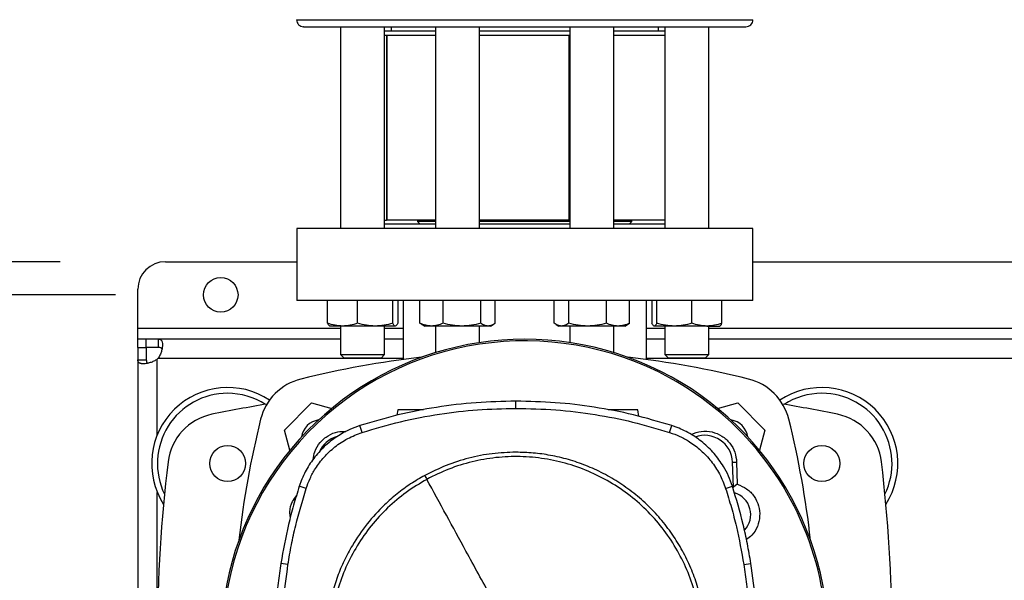
# Model space of a CAD drawing. Extents: x 0.4 to 10.6, y 0.4 to 8.1.
# Drawn here: x 6.4 to 6.8, y 6.2 to 6.5 of the extents above; entities that cross this region are included whole.
import ezdxf

# ---------------------------------------------------------------- set-up
doc = ezdxf.new("R2010")
doc.units = 0
doc.linetypes.add('SLD-SOLID', pattern=[0])
doc.layers.get('0').update_dxf_attribs({"linetype": 'CONTINUOUS'})
doc.styles.add('SLDTEXTSTYLE0', font='TXT', dxfattribs={"width": 0.75})
doc.dimstyles.new('SLDDIMSTYLE0', dxfattribs={"dimtxt": 0.125, "dimasz": 0.13, "dimexe": 0, "dimexo": 0.0625, "dimgap": 0.03125, "dimtad": 0, "dimtih": 1, "dimtoh": 1, "dimdec": 1, "dimlfac": 30, "dimrnd": 1e-09, "dimzin": 12, "dimtxsty": 'SLDTEXTSTYLE0', "dimsah": 1, "dimcen": 0.09, "dimazin": 3, "dimtfac": 1, "dimtmove": 0, "dimatfit": 3, "dimtolj": 1, "dimtzin": 12})

# ---------------------------------------------------------------- blocks, each defined once
blk = doc.blocks.new('_D_9')
at = {"color": 7, "linetype": 'SLD-SOLID'}
for p, q in [((5.771415763854696, 6.376741237247269), (5.771415763854695, 6.626741237247269)), ((6.388417735190227, 6.376741237247272), (5.646415763854696, 6.376741237247269)), ((6.388417735190228, 6.014536512837823), (5.646415763854698, 6.01453651283782)), ((5.771415763854699, 6.01453651283782), (5.7714157638547, 5.76453651283782))]:
    blk.add_line(p, q, dxfattribs=at)
for points in [[(5.771415763854696, 6.376741237247269), (5.791415763854695, 6.506741237247269), (5.751415763854696, 6.506741237247269)], [(5.771415763854699, 6.01453651283782), (5.7514157638547, 5.88453651283782), (5.791415763854699, 5.88453651283782)]]:
    blk.add_solid(points, dxfattribs=at)
at = {"color": 7, "linetype": 'SLD-SOLID', "insert": (5.609783814374103, 6.257553603280717), "char_height": 0.125, "attachment_point": 1, "style": 'SLDTEXTSTYLE0'}
blk.add_mtext('10.9', dxfattribs=at)
blk = doc.blocks.new('_D_13')
at = {"color": 7, "linetype": 'SLD-SOLID'}
for p, q in [((6.232555744705921, 6.360993205751208), (6.232555744705919, 6.610993205751208)), ((6.414664454350332, 6.36099320575121), (6.107555744705921, 6.360993205751208)), ((6.414664454350333, 6.030284544333886), (6.107555744705923, 6.030284544333885)), ((6.232555744705923, 6.030284544333885), (6.232555744705926, 5.780284544333885))]:
    blk.add_line(p, q, dxfattribs=at)
for points in [[(6.232555744705921, 6.360993205751208), (6.25255574470592, 6.490993205751208), (6.212555744705921, 6.490993205751208)], [(6.232555744705923, 6.030284544333885), (6.212555744705925, 5.900284544333886), (6.252555744705924, 5.900284544333886)]]:
    blk.add_solid(points, dxfattribs=at)
at = {"color": 7, "linetype": 'SLD-SOLID', "insert": (6.117104360076834, 6.257553603280719), "char_height": 0.125, "attachment_point": 1, "style": 'SLDTEXTSTYLE0'}
blk.add_mtext('9.9', dxfattribs=at)

msp = doc.modelspace()

# ---------------------------------------------------------------- linework, layer by layer
at = {"color": 8, "linetype": 'SLD-SOLID'}
for p, q in [((6.500688076395772, 6.491573914411219), (6.717354743063226, 6.491573914411219)), ((6.425294375610173, 6.345245174255145), (6.521614782019853, 6.345245174255146)), ((6.542448115353187, 6.345245174255146), (6.551278627577269, 6.345245174255146)), ((6.666764191881731, 6.345245174255146), (6.675594704105816, 6.345245174255146)), ((6.696428037439149, 6.345245174255146), (6.941562288581532, 6.345245174255147)), ((6.551278627577269, 6.330743861919188), (6.434856594523552, 6.330743861919187)), ((6.971226134138949, 6.330743861919188), (6.666764191881732, 6.330743861919188)), ((6.434546344114111, 6.294613432986141), (6.434546344114111, 6.330433580507147)), ((6.434546344114111, 6.20537119789519), (6.434546344114111, 6.267267991636819))]:
    msp.add_line(p, q, dxfattribs=at)
at = {"color": 7, "linetype": 'SLD-SOLID'}
for p, q in [((6.521614782019852, 6.488240581077885), (6.521614782019853, 6.392489268741927)), ((6.542448115353187, 6.392489268741927), (6.542448115353185, 6.488240581077885)), ((6.566714457032253, 6.486157247744551), (6.542448115353182, 6.486157247744551)), ((6.545521409729238, 6.488240581077885), (6.545521409729238, 6.486157247744551)), ((6.566714457032254, 6.488240581077885), (6.566714457032255, 6.392489268741927)), ((6.587547790365589, 6.392489268741927), (6.587547790365589, 6.488240581077885)), ((6.630495029093413, 6.486157247744551), (6.587547790365587, 6.486157247744551)), ((6.630495029093411, 6.488240581077885), (6.630495029093411, 6.392489268741927)), ((6.651328362426746, 6.392489268741927), (6.651328362426745, 6.488240581077885)), ((6.675594704105817, 6.486157247744551), (6.651328362426747, 6.486157247744551)), ((6.672521409729763, 6.486157247744551), (6.672521409729763, 6.488240581077885)), ((6.675594704105815, 6.488240581077885), (6.675594704105815, 6.392489268741927)), ((6.696428037439148, 6.392489268741928), (6.696428037439148, 6.488240581077886)), ((6.543387713717109, 6.484073914411218), (6.542448115353182, 6.484073914411218)), ((6.5433877137171, 6.484073914411218), (6.5433877137171, 6.396409872416467)), ((6.5433877137171, 6.484073914411218), (6.543516645854027, 6.484073914411218)), ((6.543516645854027, 6.484073914411218), (6.543516645854027, 6.396409872416467)), ((6.566714457032254, 6.484073914411218), (6.543516645854027, 6.484073914411218)), ((6.630495029093413, 6.484073914411218), (6.587547790365587, 6.484073914411218)), ((6.630121475765513, 6.396409872416467), (6.630121475765511, 6.484073914411218)), ((6.675594704105817, 6.484073914411219), (6.651328362426747, 6.484073914411218)), ((6.542448115353187, 6.396409872416467), (6.5433877137171, 6.396409872416467)), ((6.543516645854027, 6.396409872416467), (6.5433877137171, 6.396409872416467)), ((6.566714457032255, 6.396409872416467), (6.543516645854027, 6.396409872416467)), ((6.558168391356797, 6.396409872416467), (6.558168391356797, 6.395819321235365)), ((6.630121475765513, 6.396409872416467), (6.587547790365589, 6.396409872416467)), ((6.630495029093414, 6.396409872416467), (6.630121475765513, 6.396409872416467)), ((6.675594704105816, 6.396409872416467), (6.651328362426747, 6.396409872416467)), ((6.659874428102204, 6.395819321235366), (6.659874428102204, 6.396409872416467)), ((6.500753693194067, 6.392489268741927), (6.500753693194067, 6.35836853383379)), ((6.717289126264934, 6.392489268741928), (6.500753693194067, 6.392489268741927)), ((6.566714457032253, 6.39457260207526), (6.542448115353182, 6.39457260207526)), ((6.558168391356797, 6.395819321235365), (6.559415110516902, 6.39457260207526)), ((6.566714457032255, 6.395819321235365), (6.558168391356797, 6.395819321235365)), ((6.630495029093411, 6.395819321235365), (6.587547790365589, 6.395819321235365)), ((6.630495029093414, 6.39457260207526), (6.587547790365587, 6.39457260207526)), ((6.659874428102204, 6.395819321235366), (6.651328362426746, 6.395819321235366)), ((6.675594704105817, 6.39457260207526), (6.651328362426747, 6.39457260207526)), ((6.658627708942098, 6.39457260207526), (6.659874428102204, 6.395819321235366)), ((6.717289126264934, 6.358368533833792), (6.717289126264934, 6.392489268741928)), ((6.438417735190227, 6.376741237247271), (6.500753693194067, 6.376741237247272)), ((6.717289126264934, 6.376741237247272), (6.920701199755748, 6.376741237247272)), ((6.425294375610173, 6.345245174255145), (6.425294375610173, 6.363617877667219)), ((6.717289126264934, 6.358368533833792), (6.500753693194067, 6.35836853383379)), ((6.515362633158873, 6.347569220660943), (6.515362633161719, 6.358368533833787)), ((6.529676469509734, 6.34756922063824), (6.529676469554847, 6.358368533833787)), ((6.54634528502713, 6.347569220638259), (6.546345285079654, 6.358368533833787)), ((6.548700264211369, 6.358368533833787), (6.548700264209068, 6.347569220649619)), ((6.551278627577269, 6.35836853383379), (6.551278627577269, 6.330283107143659)), ((6.559243281265582, 6.347569220660976), (6.559243281273933, 6.358368533833787)), ((6.570226674253206, 6.347569220660943), (6.570226674239896, 6.358368533833787)), ((6.588114516608543, 6.34756922063824), (6.58811451666491, 6.358368533833787)), ((6.595018966102196, 6.347569220638259), (6.595018966123964, 6.358368533833787)), ((6.623023853321749, 6.347569220660964), (6.623023853335063, 6.358368533833787)), ((6.629928302802536, 6.347569220660976), (6.629928302794153, 6.358368533833787)), ((6.647816145240879, 6.347569220660943), (6.647816145219208, 6.358368533833787)), ((6.658799538150527, 6.34756922063824), (6.65879953818513, 6.358368533833787)), ((6.666764191881732, 6.330283107143661), (6.666764191881731, 6.358368533833792)), ((6.669342555247672, 6.358368533833787), (6.669342555261537, 6.34756922064962)), ((6.67169753438221, 6.347569220660964), (6.67169753437936, 6.358368533833787)), ((6.688366349924387, 6.347569220660976), (6.68836634990418, 6.358368533833787)), ((6.702680186314658, 6.347569220660943), (6.702680186297322, 6.358368533833787)), ((6.425294375610175, 6.339995830423046), (6.425294375610173, 6.345245174255145)), ((6.522519551358305, 6.346173651944071), (6.516406448686532, 6.346173651944084)), ((6.521614782019853, 6.346173651944103), (6.521614782019853, 6.332656591576582)), ((6.538010877317233, 6.34617365194408), (6.522519551358305, 6.346173651944071)), ((6.547522774645517, 6.346173651944095), (6.538010877317233, 6.34617365194408)), ((6.542448115353187, 6.332656591576582), (6.542448115353187, 6.346173651944103)), ((6.559243281265582, 6.347569220660976), (6.560241663779665, 6.346971536570784)), ((6.560218745569373, 6.346916920053757), (6.561506123698941, 6.346173651944103)), ((6.564734977756937, 6.34617365194407), (6.561506123698969, 6.346173651944076)), ((6.579170595452427, 6.346173651944072), (6.564734977756937, 6.34617365194407)), ((6.566714457032255, 6.346173651944103), (6.566714457032255, 6.333588590815209)), ((6.591566741394428, 6.34617365194408), (6.579170595452427, 6.346173651944072)), ((6.587547790365589, 6.338323809102737), (6.587547790365589, 6.346173651944103)), ((6.592756123698961, 6.346173651944096), (6.591566741394428, 6.34617365194408)), ((6.59275612369894, 6.346173651944103), (6.594043501828527, 6.346916920053769)), ((6.623999317610023, 6.346916920065595), (6.625286695760094, 6.346173651944103)), ((6.6264760780646, 6.346173651944086), (6.625286695760095, 6.346173651944087)), ((6.638872224006708, 6.34617365194407), (6.6264760780646, 6.346173651944086)), ((6.630495029093413, 6.346173651944103), (6.630495029093413, 6.338323809102737)), ((6.653307841702182, 6.346173651944072), (6.638872224006708, 6.34617365194407)), ((6.651328362426746, 6.333588590815211), (6.651328362426746, 6.346173651944103)), ((6.656536695760096, 6.346173651944082), (6.653307841702182, 6.346173651944072)), ((6.656536695760092, 6.346173651944103), (6.65782407388968, 6.346916920053769)), ((6.657801137303278, 6.34697507185604), (6.658799538150527, 6.34756922063824)), ((6.680031942141761, 6.346173651944086), (6.67052004481351, 6.346173651944095)), ((6.675594704105815, 6.346173651944103), (6.675594704105815, 6.332656591576582)), ((6.695523268100765, 6.34617365194407), (6.680031942141761, 6.346173651944086)), ((6.695523268100765, 6.34617365194407), (6.701636370772489, 6.346173651944072)), ((6.696428037439148, 6.332656591576582), (6.696428037439148, 6.346173651944103)), ((6.425294375610175, 6.335993205751208), (6.425294375610175, 6.339995830423097)), ((6.429135582959256, 6.33999583042311), (6.425294375610175, 6.339995830423097)), ((6.435054264147167, 6.339995830423127), (6.429135582959256, 6.33999583042311)), ((6.429135582959256, 6.33999583042311), (6.429135582959256, 6.335993205751205)), ((6.435054264147163, 6.335993205751208), (6.435054264147167, 6.339995830423127)), ((6.521614782019853, 6.339995830423127), (6.435054264147167, 6.339995830423127)), ((6.551278627577269, 6.339995830423127), (6.542448115353187, 6.339995830423127)), ((6.675594704105816, 6.339995830423127), (6.666764191881732, 6.339995830423127)), ((6.941562288581532, 6.339995830423127), (6.696428037439149, 6.339995830423127)), ((6.425294375610191, 6.335993205751208), (6.425294375610175, 6.330234868739593)), ((6.425294375610191, 6.335993205751208), (6.429297000282081, 6.335993205751208)), ((6.435054264147163, 6.335993205751208), (6.429135582959256, 6.335993205751205)), ((6.429297000282081, 6.335993205751208), (6.429297000282087, 6.330234868739598)), ((6.521614782019853, 6.332656591576582), (6.52328144868652, 6.330989924909915)), ((6.521614782019855, 6.332656591576582), (6.522407703556196, 6.332656591576582)), ((6.522407703556196, 6.332656591576582), (6.542448115353188, 6.332656591576582)), ((6.523947502777046, 6.330989924909915), (6.52328144868652, 6.330989924909915)), ((6.54078144868652, 6.330989924909915), (6.523947502777046, 6.330989924909915)), ((6.54078144868652, 6.330989924909915), (6.542448115353187, 6.332656591576582)), ((6.675594704105815, 6.332656591576582), (6.677261370772482, 6.330989924909915)), ((6.675594704105813, 6.332656591576582), (6.695635115902807, 6.332656591576582)), ((6.694095316681955, 6.330989924909915), (6.677261370772482, 6.330989924909915)), ((6.694761370772482, 6.330989924909915), (6.694095316681955, 6.330989924909915)), ((6.694761370772482, 6.330989924909915), (6.696428037439148, 6.332656591576582)), ((6.695635115902807, 6.332656591576582), (6.696428037439147, 6.332656591576582)), ((6.425294375610175, 6.330234868739593), (6.425294375610175, 6.103331436880457)), ((6.425294375610175, 6.330234868739593), (6.429297000282087, 6.330234868739598)), ((6.494948750801409, 6.296853320096353), (6.507806964674286, 6.309711533969231)), ((6.507806964674286, 6.309711533969231), (6.517432133399433, 6.307132477782314)), ((6.604814963963842, 6.307137679111086), (6.604814963963845, 6.310544296753216)), ((6.700610686059568, 6.307132477782315), (6.710235854784714, 6.309711533969232)), ((6.710235854784714, 6.309711533969232), (6.723094068657592, 6.296853320096354)), ((6.548709003263819, 6.306384752582544), (6.54835339288198, 6.303854453238651)), ((6.663156652526253, 6.303323328392914), (6.662726397415262, 6.306384752582544)), ((6.531825598860254, 6.295703338138138), (6.530782388621946, 6.298946292644485)), ((6.677804329067502, 6.295703338138119), (6.678847539305552, 6.298946292643649)), ((6.497528291115763, 6.287226344583011), (6.494948750801409, 6.296853320096353)), ((6.723094068657592, 6.296853320096354), (6.720514528343238, 6.287226344583013)), ((6.707708425721735, 6.281588118751448), (6.709654975512286, 6.281661035620044)), ((6.708155452249329, 6.269654529934011), (6.707708425721735, 6.281588118751448)), ((6.709654975512286, 6.281661035620044), (6.709948267099695, 6.27109644388115)), ((6.505202348382869, 6.269102752866505), (6.501960283548539, 6.270148724730408)), ((6.704427579544787, 6.269102752866742), (6.707669644378888, 6.270148724730251)), ((6.709948267099695, 6.27109644388115), (6.708155452249329, 6.269654529934011)), ((6.496597603756705, 6.233017796289646), (6.493232401980688, 6.233547379650413)), ((6.713032324170914, 6.233017796289715), (6.716397525947031, 6.233547379650526))]:
    msp.add_line(p, q, dxfattribs=at)
at = {"color": 7, "linetype": 'SLD-SOLID', "flags": 128}
msp.add_lwpolyline([(6.708155452249329, 6.269654529934011), (6.707824574858431, 6.269718399768838), (6.707579981476717, 6.269760036937399)], dxfattribs=at)
at = {"color": 7, "linetype": 'SLD-SOLID'}
for centre, radius in [((6.464664454350331, 6.360993205751208), 0.008202099737533608), ((6.467945294243936, 6.28094071231148), 0.008530183727033958), ((6.750097525215065, 6.280940712311478), 0.008530183727034846)]:
    msp.add_circle(centre, radius, dxfattribs=at)
for centre, radius, start, end in [((6.50402140972911, 6.491573914411211), 0.003333333333346289, 179.9999999998635, 270.000000000123), ((6.714021409729887, 6.491573914411211), 0.003333333333345401, 269.9999999999092, 1.365491802987865e-10), ((6.438417735190227, 6.363617877667219), 0.01312335958005395, 90, 180), ((6.609021409729501, 6.195649899672784), 0.144280839894331, 0, 210.2826081363182), ((6.609021409729501, 6.195649899672784), 0.1435260242564272, 61.35211024345848, 210.4587229749768), ((6.429135582959256, 6.336154051442809), 0.007874015748056018, 313.4062423458158, 316.5994827962357), ((6.609021409729504, 5.894303380213287), 0.4397869383974064, 96.39875385422964, 103.985869763348), ((6.609021409729504, 5.894303380213287), 0.4397869383974064, 76.01413023665292, 83.60124614577117), ((6.609021409729501, 6.195649899672784), 0.143526024256427, 329.5412770250256, 61.35211024345848), ((6.467945294243936, 6.28094071231148), 0.03608923884514387, 56.50704638452556, 212.4702474963577), ((6.509075936517238, 6.295584348253402), 0.02624671916010576, 103.9858697633495, 166.0141302366528), ((6.708966882941763, 6.295584348253403), 0.02624671916010576, 13.98586976334953, 76.01413023665282), ((6.750097525215065, 6.280940712311482), 0.03608923884514423, 327.5297525036458, 123.4929536154756), ((6.467945294243936, 6.28094071231148), 0.03333333333333321, 90, 205.886065169893), ((6.467945294243936, 6.28094071231148), 0.0333333333333335, 57.45155456368344, 90), ((6.750097525215065, 6.280940712311482), 0.0333333333333335, 90, 122.5484454363166), ((6.750097525215065, 6.280940712311482), 0.0333333333333336, 334.1139348301094, 90), ((6.609021409729504, 5.577200554831165), 0.7421259842519696, 99.49384269037809, 101.549587944777), ((6.609021409729504, 5.577200554831165), 0.7421259842519686, 78.4504120552234, 80.50615730962247), ((6.465690956910387, 6.278584546295994), 0.02624671916010551, 101.5495879447733, 173.1509512470438), ((6.752351862548614, 6.278584546295991), 0.02624671916010587, 6.849048752957233, 78.45041205522287), ((6.910356904557353, 6.195638875041142), 0.4397869383974055, 166.0141302366529, 173.6049564024117), ((6.512513397599055, 6.292146887171588), 0.009580052493439042, 98.41975942848137, 171.5867861518323), ((6.705529421859948, 6.292146887171588), 0.009580052493439042, 8.413213848168487, 81.58024057151863), ((6.307685914901649, 6.195638875041138), 0.4397869383974062, 6.39504359758917, 13.98586976334793), ((6.523579340334686, 6.281091969066929), 0.01325423612155875, 106.2211457647722, 156.9702090718915), ((6.694463479124186, 6.281091969066928), 0.01325423612155162, 2.145270828422845, 110.1649561357879), ((7.15626550421769, 6.195638875041141), 0.7217847769028869, 173.1509512470452, 186.2683165311694), ((6.061777315241312, 6.195638875041138), 0.7217847769028882, 353.8525949066433, 6.849048752954875), ((6.705478102642821, 6.256673521720078), 0.01084313122123103, 317.1948803466413, 73.14276456116913)]:
    msp.add_arc(centre, radius, start, end, dxfattribs=at)
for points, knots in [([(6.504091175335872, 6.488240581077885), (6.504068891708615, 6.488240581077885), (6.503907507250942, 6.488240581077885), (6.504584733660155, 6.488240581077885), (6.506136609157213, 6.488240581077885), (6.508574564061097, 6.488240581077886), (6.5108675467113, 6.488240581077881), (6.512014058815446, 6.488240581077878)], [0, 0, 0, 0, 0.04006118506445238, 0.2901346603288463, 0.5340175341682537, 0.7670045443438694, 1, 1, 1, 1]), ([(6.512014058815446, 6.488240581077878), (6.513317245065315, 6.488240581077881), (6.515923664807014, 6.488240581077886), (6.520908418140447, 6.488240581077885), (6.526735977222619, 6.488240581077885), (6.533542357332837, 6.488240581077885), (6.54123339653818, 6.488240581077885), (6.549742407313937, 6.488240581077885), (6.55896406566884, 6.488240581077885), (6.568767903990544, 6.488240581077885), (6.579001451140636, 6.488240581077885), (6.589498751980596, 6.488240581077885), (6.600089009365469, 6.488240581077885), (6.610605551722286, 6.488240581077885), (6.620893995290042, 6.488240581077885), (6.630765956247729, 6.488240581077885), (6.640216048942923, 6.488240581077885), (6.649258728272808, 6.488240581077886), (6.657966984819713, 6.488240581077885), (6.666392818361155, 6.488240581077886), (6.674513626742423, 6.488240581077886), (6.682260928415679, 6.488240581077886), (6.689441553126283, 6.488240581077886), (6.695909583015087, 6.488240581077886), (6.701533731979035, 6.488240581077886), (6.706200616455038, 6.488240581077886), (6.709838194234341, 6.488240581077886), (6.71235857714395, 6.488240581077886), (6.713809977321262, 6.488240581077886), (6.713907440808645, 6.488240581077886), (6.713951644123128, 6.488240581077886)], [0, 0, 0, 0, 0.03328433983789307, 0.06656988627035122, 0.101410805923276, 0.1371361101311949, 0.1736018767632829, 0.2106434249657704, 0.2480790230172245, 0.2857148025103658, 0.3233505820035067, 0.3607861800549602, 0.3978277282574463, 0.4342934948895328, 0.4700187990974498, 0.5048597187503727, 0.5381434561833258, 0.5714296100841187, 0.6047133475313051, 0.6379995014461504, 0.672840421099073, 0.7085657253069904, 0.7450314919390767, 0.7820730401415625, 0.8195086381930156, 0.857144417686157, 0.8947801971792988, 0.9322157952307525, 0.9692573434332395, 0.9999999999999999, 0.9999999999999999, 0.9999999999999999, 0.9999999999999999]), ([(6.522519551358305, 6.346173651944071), (6.521320326171181, 6.346243975287644), (6.518895251987871, 6.346386183212236), (6.516548759799323, 6.347171999137058), (6.515362633158873, 6.347569220660943)], [0, 0, 0, 0, 0.4945107227555511, 0.9999999999999999, 0.9999999999999999, 0.9999999999999999, 0.9999999999999999]), ([(6.515362633158873, 6.347569220660943), (6.515553862640838, 6.347179161975629), (6.51593982774093, 6.346391892994027), (6.516338816251431, 6.346246838190324), (6.516540122727585, 6.34617365194407)], [0, 0, 0, 0, 0.4954579621816652, 0.9999999999999999, 0.9999999999999999, 0.9999999999999999, 0.9999999999999999]), ([(6.529676469509734, 6.34756922063824), (6.528514154530299, 6.347179161955753), (6.526168213890917, 6.346391892987205), (6.523743115454241, 6.346246838187593), (6.522519551358305, 6.346173651944071)], [0, 0, 0, 0, 0.4954579668057265, 1, 1, 1, 1]), ([(6.538010877317233, 6.34617365194408), (6.536614349986194, 6.346243975292595), (6.533790291277927, 6.34638618322534), (6.531057743229996, 6.347171999129724), (6.529676469509734, 6.34756922063824)], [0, 0, 0, 0, 0.4945107291679196, 0.9999999999999999, 0.9999999999999999, 0.9999999999999999, 0.9999999999999999]), ([(6.54634528502713, 6.347569220638259), (6.544991740565536, 6.347179161955768), (6.542259834829285, 6.346391892987211), (6.539435747885675, 6.3462468381876), (6.538010877317233, 6.34617365194408)], [0, 0, 0, 0, 0.495457966807156, 1, 1, 1, 1]), ([(6.547522774645517, 6.346173651944095), (6.547325472524411, 6.346243975292606), (6.54692648801413, 6.346386183225342), (6.546540432132987, 6.347171999129738), (6.54634528502713, 6.347569220638259)], [0, 0, 0, 0, 0.4945107291692113, 1, 1, 1, 1]), ([(6.548700264209068, 6.347569220649619), (6.548509034727009, 6.347179161965721), (6.548123069628526, 6.346391892990648), (6.547724081119836, 6.346246838188986), (6.547522774645517, 6.346173651944095)], [0, 0, 0, 0, 0.4954579644921109, 1, 1, 1, 1]), ([(6.564734977756937, 6.34617365194407), (6.563814779906695, 6.34624397528764), (6.561953955039002, 6.346386183212231), (6.56015342825054, 6.347171999137077), (6.559243281265582, 6.347569220660976)], [0, 0, 0, 0, 0.4945107227554684, 0.9999999999999999, 0.9999999999999999, 0.9999999999999999, 0.9999999999999999]), ([(6.570226674253206, 6.347569220660943), (6.569334798601796, 6.347179161975629), (6.567534695021902, 6.346391892994027), (6.565673851526279, 6.346246838190324), (6.564734977756937, 6.34617365194407)], [0, 0, 0, 0, 0.4954579621816647, 0.9999999999999999, 0.9999999999999999, 0.9999999999999999, 0.9999999999999999]), ([(6.579170595452427, 6.346173651944072), (6.577671937048787, 6.346243975287644), (6.574641348762873, 6.346386183212236), (6.571708963540079, 6.347171999137058), (6.570226674253206, 6.347569220660943)], [0, 0, 0, 0, 0.4945107227555551, 1, 1, 1, 1]), ([(6.588114516608543, 6.34756922063824), (6.586661984483029, 6.347179161955753), (6.583730288511163, 6.346391892987205), (6.580699669918836, 6.346246838187593), (6.579170595452427, 6.346173651944072)], [0, 0, 0, 0, 0.4954579668057271, 1, 1, 1, 1]), ([(6.591566741394428, 6.34617365194408), (6.590988280836737, 6.346243975292595), (6.589818517425004, 6.34638618322534), (6.588686658932569, 6.347171999129724), (6.588114516608543, 6.34756922063824)], [0, 0, 0, 0, 0.4945107291679226, 1, 1, 1, 1]), ([(6.595018966102196, 6.347569220638259), (6.594458309628936, 6.347179161955768), (6.593326717221869, 6.346391892987211), (6.592156942108503, 6.3462468381876), (6.591566741394428, 6.34617365194408)], [0, 0, 0, 0, 0.495457966807157, 1, 1, 1, 1]), ([(6.6264760780646, 6.346173651944086), (6.625897617514035, 6.346243975287658), (6.624727854101541, 6.346386183212252), (6.623595995638284, 6.347171999137077), (6.623023853321749, 6.347569220660964)], [0, 0, 0, 0, 0.4945107227554338, 0.9999999999999999, 0.9999999999999999, 0.9999999999999999, 0.9999999999999999]), ([(6.629928302802536, 6.347569220660976), (6.629367646329808, 6.347179161975672), (6.628236053913247, 6.346391892994086), (6.627066278789385, 6.346246838190356), (6.6264760780646, 6.346173651944086)], [0, 0, 0, 0, 0.4954579621813603, 1, 1, 1, 1]), ([(6.638872224006708, 6.34617365194407), (6.637373565603463, 6.34624397528764), (6.634342977318352, 6.346386183212231), (6.631410592091474, 6.347171999137078), (6.629928302802536, 6.347569220660976)], [0, 0, 0, 0, 0.4945107227554688, 0.9999999999999999, 0.9999999999999999, 0.9999999999999999, 0.9999999999999999]), ([(6.647816145240879, 6.347569220660943), (6.64636361311674, 6.347179161975629), (6.643431917120286, 6.346391892994027), (6.640401298500822, 6.346246838190324), (6.638872224006708, 6.34617365194407)], [0, 0, 0, 0, 0.4954579621816697, 0.9999999999999999, 0.9999999999999999, 0.9999999999999999, 0.9999999999999999]), ([(6.653307841702182, 6.346173651944072), (6.652387643849512, 6.346243975287645), (6.650526818976914, 6.346386183212236), (6.648726292213285, 6.347171999137058), (6.647816145240879, 6.347569220660943)], [0, 0, 0, 0, 0.4945107227555492, 1, 1, 1, 1]), ([(6.658799538150527, 6.34756922063824), (6.657907662498278, 6.347179161955754), (6.656107558933491, 6.346391892987205), (6.654246715454519, 6.346246838187594), (6.653307841702182, 6.346173651944072)], [0, 0, 0, 0, 0.4954579668057262, 1, 1, 1, 1]), ([(6.67052004481351, 6.346173651944095), (6.670322742688854, 6.346243975290139), (6.669923758168806, 6.346386183218807), (6.669537702341447, 6.347171999133415), (6.669342555261537, 6.34756922064962)], [0, 0, 0, 0, 0.4945107259587819, 1, 1, 1, 1]), ([(6.67169753438221, 6.347569220660964), (6.671506304900242, 6.347179161975653), (6.671120339800143, 6.346391892994053), (6.670721351289656, 6.346246838190351), (6.67052004481351, 6.346173651944095)], [0, 0, 0, 0, 0.495457962180981, 1, 1, 1, 1]), ([(6.680031942141761, 6.346173651944086), (6.678635414832454, 6.346243975287658), (6.675811356131512, 6.346386183212252), (6.673078808107768, 6.347171999137077), (6.67169753438221, 6.347569220660964)], [0, 0, 0, 0, 0.4945107227554379, 1, 1, 1, 1]), ([(6.688366349924387, 6.347569220660976), (6.687012805464083, 6.347179161975672), (6.684280899704926, 6.346391892994088), (6.681456812736027, 6.346246838190356), (6.680031942141761, 6.346173651944086)], [0, 0, 0, 0, 0.4954579621813601, 1, 1, 1, 1]), ([(6.695523268100765, 6.34617365194407), (6.694324042911775, 6.34624397528764), (6.691898968724695, 6.346386183212232), (6.689552476555203, 6.347171999137078), (6.688366349924387, 6.347569220660976)], [0, 0, 0, 0, 0.4945107227554681, 1, 1, 1, 1]), ([(6.702680186314658, 6.347569220660943), (6.701517871336328, 6.34717916197563), (6.699171930677283, 6.346391892994028), (6.696746832218878, 6.346246838190326), (6.695523268100765, 6.34617365194407)], [0, 0, 0, 0, 0.4954579621816652, 1, 1, 1, 1]), ([(6.70150269673145, 6.346173651944072), (6.701699998851779, 6.346243975287645), (6.70209898336566, 6.346386183212238), (6.702485039219916, 6.347171999137059), (6.702680186314658, 6.347569220660943)], [0, 0, 0, 0, 0.4945107227555516, 0.9999999999999999, 0.9999999999999999, 0.9999999999999999, 0.9999999999999999]), ([(6.43505426414692, 6.339995830423124), (6.435401349788094, 6.339995830423125), (6.435692824160882, 6.3399482492239), (6.436189965226071, 6.339735593787369), (6.436395763453146, 6.339567533875035), (6.436634719699799, 6.33922675320105), (6.436703501537548, 6.339098222418463), (6.436820637977092, 6.338809916082401), (6.436869209090998, 6.338649034099939), (6.436982691434953, 6.338124131325681), (6.437015765608116, 6.337723296913842), (6.43700482164228, 6.337045527473212), (6.436990679017525, 6.336804982755424), (6.436941748360563, 6.336308893613242), (6.43690710709834, 6.336052951828365), (6.436817158325367, 6.335526076548889), (6.436761853587355, 6.335255139225534), (6.436628912247185, 6.334698706899096), (6.43655096576613, 6.334412692865849), (6.436287073398268, 6.333556845142829), (6.436070194400185, 6.332981646411056), (6.435535026069641, 6.331833648965716), (6.435222214829839, 6.331273769239908), (6.43485659452356, 6.330743861919187)], [0, 0, 0, 0, 0.1249999999999985, 0.1249999999999985, 0.2499999999999969, 0.2499999999999969, 0.3124999999999979, 0.3124999999999979, 0.3749999999999989, 0.3749999999999989, 0.500000000000001, 0.500000000000001, 0.5625000000000009, 0.5625000000000009, 0.6250000000000008, 0.6250000000000008, 0.6875000000000007, 0.6875000000000007, 0.7500000000000006, 0.7500000000000006, 0.8750000000000003, 0.8750000000000003, 1, 1, 1, 1]), ([(6.436736597542611, 6.335365666802159), (6.436656163191435, 6.335481029600852), (6.436441309583831, 6.33578918293485), (6.435843861511371, 6.335961150507473), (6.435293726500749, 6.33598348431031), (6.435054264147163, 6.335993205751208)], [0, 0, 0, 0, 0.2525711226855507, 0.6746597205325044, 1, 1, 1, 1]), ([(6.434546344114111, 6.330433580507114), (6.434016491094036, 6.330067924486347), (6.433463058422442, 6.329758778372307), (6.432326083436462, 6.329227190501791), (6.431737760960957, 6.329004496190423), (6.43088570088914, 6.328741229284897), (6.430604980459806, 6.328664468174926), (6.430051212799915, 6.32853146195629), (6.429776544633773, 6.32847495597104), (6.428977683502354, 6.328337854873953), (6.428484740760709, 6.328289542673538), (6.42780576010054, 6.328277331378785), (6.427588238271736, 6.328283650062932), (6.427183688377399, 6.328317049465422), (6.426996031635832, 6.328343957472529), (6.426648900772024, 6.328418321940268), (6.426489431041169, 6.328465776243797), (6.426198542865787, 6.328582718997728), (6.426067095518308, 6.328652546995674), (6.425723895753576, 6.328892072553377), (6.425558723560985, 6.329092435303981), (6.425342426685925, 6.329592739995055), (6.425294375610173, 6.329887799048189), (6.425294375610175, 6.330234868739389)], [0, 0, 0, 0, 0.12499999999999, 0.12499999999999, 0.24999999999998, 0.24999999999998, 0.3124999999999815, 0.3124999999999815, 0.3749999999999829, 0.3749999999999829, 0.4999999999999862, 0.4999999999999862, 0.562499999999988, 0.562499999999988, 0.6249999999999898, 0.6249999999999898, 0.6874999999999916, 0.6874999999999916, 0.7499999999999933, 0.7499999999999933, 0.8749999999999967, 0.8749999999999967, 1, 1, 1, 1]), ([(6.429297000282087, 6.330234868739598), (6.429330082622033, 6.329847306053382), (6.429389728490658, 6.329148549160615), (6.429635732766747, 6.328607514164906), (6.429896699678173, 6.328525477581888), (6.429902113109315, 6.328523775835905)], [0, 0, 0, 0, 0.549462326336626, 0.9906541612500719, 1, 1, 1, 1]), ([(6.604814963963845, 6.310544296753216), (6.598506834523594, 6.310405641282117), (6.585890575687623, 6.310128330340897), (6.567182952896879, 6.307821539693214), (6.548727522485958, 6.304282352412658), (6.53677605983626, 6.300728535567426), (6.530782388621946, 6.298946292644485)], [0, 0, 0, 0, 0.2515004290427323, 0.5030008563099712, 0.7507544015000779, 1, 1, 1, 1]), ([(6.678847539305552, 6.298946292643649), (6.672799225513432, 6.300743407733978), (6.660702597971474, 6.304337637902073), (6.642185792479503, 6.307862456765934), (6.62353221023207, 6.310136797891733), (6.611066520570264, 6.310408192212885), (6.604814963963845, 6.310544296753217)], [0, 0, 0, 0, 0.2515004290396962, 0.5030008563213059, 0.7507544015339621, 1, 1, 1, 1]), ([(6.531825598860254, 6.295703338138138), (6.5378747062247, 6.297498573848624), (6.549972920908798, 6.301089045256302), (6.568324253520838, 6.304548794295043), (6.586629483261904, 6.306747745615228), (6.598741365315671, 6.307007448869053), (6.604814963963842, 6.307137679111086)], [0, 0, 0, 0, 0.2551008553209113, 0.5102017087528884, 0.7543867892380929, 0.9999999999999999, 0.9999999999999999, 0.9999999999999999, 0.9999999999999999]), ([(6.560966732167075, 6.306384752582545), (6.560453030085468, 6.306384752582545), (6.559388613675726, 6.306384752582545), (6.557659669512663, 6.306384752582545), (6.555899674395389, 6.306384752582545), (6.554206038306834, 6.306384752582545), (6.552645408791171, 6.306384752582545), (6.550829085771983, 6.306384752582545), (6.549101978334125, 6.306384752582545), (6.548840723650787, 6.306384752582544), (6.548709003263819, 6.306384752582544)], [0, 0, 0, 0, 0.09165237834239462, 0.1899083126048208, 0.2881642468671733, 0.3869237129916382, 0.486606483854501, 0.5874829566172832, 0.792015576943968, 1, 1, 1, 1]), ([(6.604814963963842, 6.307137679111086), (6.61112327508885, 6.306997030917525), (6.623739897291726, 6.306715734531455), (6.642270089951703, 6.304397711242424), (6.660370823633364, 6.300893390623633), (6.671981875606922, 6.297436715235975), (6.677804329067502, 6.295703338138119)], [0, 0, 0, 0, 0.255100855332197, 0.510201708758075, 0.75438678921405, 1, 1, 1, 1]), ([(6.662726397415262, 6.306384752582544), (6.662594678249507, 6.306384752582544), (6.662333425988322, 6.306384752582545), (6.660606303628192, 6.306384752582545), (6.658790011101059, 6.306384752582545), (6.65722929024226, 6.306384752582545), (6.655535992669793, 6.306384752582545), (6.653774742190635, 6.306384752582545), (6.652007845148757, 6.306384752582545), (6.650331627275459, 6.306384752582545), (6.649180291943801, 6.306384752582545), (6.648676379497285, 6.306384752582545), (6.648615378611257, 6.306384752582545)], [0, 0, 0, 0, 0.1856143870788156, 0.3681482345746242, 0.4581748066969747, 0.5471360670846246, 0.6352733299794513, 0.722961219038284, 0.8106491080970546, 0.8987863709915527, 0.9877476313786828, 1, 1, 1, 1]), ([(6.530782388621946, 6.298946292644485), (6.529149317809344, 6.298358775077229), (6.525883176165813, 6.297183739936126), (6.520598384634313, 6.29435482167261), (6.515114936734531, 6.290371532036128), (6.509824679268418, 6.284968688022207), (6.505544629176931, 6.278743078771998), (6.503136263182778, 6.273644966640211), (6.502148529261407, 6.270708387952038), (6.501960283548539, 6.270148724730408)], [0, 0, 0, 0, 0.1230512923048057, 0.2461025859905758, 0.4240992240555716, 0.6020958549090856, 0.780092576466737, 0.9580892902305156, 1, 1, 1, 1]), ([(6.707669644378888, 6.270148724730251), (6.707080736148648, 6.271781294565657), (6.705902919681566, 6.27504643425477), (6.703069501420774, 6.280328814497858), (6.699081543011403, 6.285808867866129), (6.693674195278764, 6.291094521845493), (6.687444942995266, 6.295369268072044), (6.682344781523131, 6.297773291165213), (6.679407362652366, 6.298758523660942), (6.678847539305552, 6.298946292643649)], [0, 0, 0, 0, 0.1230512923114135, 0.2461025860022331, 0.4240992240560236, 0.6020958548984068, 0.7800925764482642, 0.9580892902039112, 1, 1, 1, 1]), ([(6.505202348382869, 6.269102752866505), (6.505791101246211, 6.270723790364534), (6.506978108749602, 6.2739920269936), (6.509788353791114, 6.279040058242131), (6.513644410509533, 6.284162684383551), (6.518815380650558, 6.288991704331893), (6.524890065782632, 6.293064266094376), (6.529489152683801, 6.294814286104643), (6.531825598860254, 6.295703338138138)], [0, 0, 0, 0, 0.1323577969084802, 0.2668516925270853, 0.4423268423727769, 0.6228908050534655, 0.8084195068341584, 1, 1, 1, 1]), ([(6.508621200970318, 6.282844236792512), (6.50879079926531, 6.284109270187161), (6.509183840439004, 6.287040963634988), (6.511707297603869, 6.291091823038612), (6.51554586591505, 6.294364399461091), (6.519924861358342, 6.296211921200212), (6.522865650141218, 6.296149573608646), (6.524144144542102, 6.296122468279902)], [0, 0, 0, 0, 0.1684610724865321, 0.3904056798116727, 0.610854174291179, 0.8308206416613361, 1, 1, 1, 1]), ([(6.677804329067502, 6.295703338138119), (6.679425867414801, 6.295115966115827), (6.682695113825535, 6.293931742579674), (6.68774553671108, 6.291125797933047), (6.692871445173699, 6.287274105521015), (6.697704867452885, 6.282107250100887), (6.701782601508417, 6.276036035747103), (6.70353653789727, 6.271438440995514), (6.704427579544787, 6.269102752866742)], [0, 0, 0, 0, 0.1323577969139631, 0.2668516925390249, 0.4423268423952164, 0.6228908050867403, 0.8084195068508941, 1, 1, 1, 1]), ([(6.687999124257528, 6.294742009307608), (6.689596789052453, 6.295344036256923), (6.692792579769749, 6.296548263916127), (6.698011419034388, 6.296184624562446), (6.70277543430571, 6.294232772769733), (6.706570783008291, 6.290813764091288), (6.709085191371317, 6.286449345853417), (6.709468593793911, 6.283227336654491), (6.709654975512286, 6.281661035620044)], [0, 0, 0, 0, 0.1708474838571862, 0.3417442787241459, 0.5103709995082578, 0.6771377957482299, 0.8430484293239886, 1, 1, 1, 1]), ([(6.604814963963842, 6.286316729697242), (6.601067288950448, 6.286183017334855), (6.593542468377092, 6.285914541137795), (6.582428089638676, 6.283708248115458), (6.5716165514512, 6.280315935384869), (6.564884185789446, 6.276943954257099), (6.561531186428779, 6.275264566782677)], [0, 0, 0, 0, 0.2490208887282164, 0.4999999999999906, 0.7509791112717644, 1, 1, 1, 1]), ([(6.647103433158176, 6.118625619827427), (6.650411205006645, 6.120598597053548), (6.657026748134142, 6.124544551166139), (6.665862743330755, 6.132041706635246), (6.67370611396952, 6.140538687332869), (6.680356930756234, 6.150010571692603), (6.685718949153127, 6.160263107663045), (6.689695492977964, 6.171129588339927), (6.692220200384644, 6.182421645613901), (6.693249099564145, 6.193946807998288), (6.692764898895081, 6.20550763615922), (6.690776018301603, 6.216906398305179), (6.687316331659428, 6.227948044283162), (6.682444832324384, 6.238443533829128), (6.676245264723872, 6.248213496374993), (6.66882331667922, 6.257090549083404), (6.660306185841403, 6.264922911866559), (6.650839699121607, 6.271576694793478), (6.640585692780752, 6.276937977799409), (6.629719648992454, 6.280914634354681), (6.618427284997953, 6.283439672672657), (6.606902962554185, 6.284467158597487), (6.595339195048235, 6.283988370206679), (6.58395144109079, 6.281979339654921), (6.572868693715543, 6.278594836462493), (6.565973894616048, 6.275160056977825), (6.562526494769561, 6.273442667087664)], [0, 0, 0, 0, 0.04166674171784857, 0.08333347626267933, 0.1250002370951161, 0.16666690533098, 0.2083334215881811, 0.2500000169871967, 0.2916666315476076, 0.3333332351116443, 0.3750000084935503, 0.4166667818754499, 0.4583333854394698, 0.499999999999869, 0.5416666145603013, 0.5833332181243673, 0.6249999915062995, 0.666666764888224, 0.7083333684522577, 0.7499999830126217, 0.7916665784115551, 0.8333330946687247, 0.8749997629046362, 0.9166665237371574, 0.9583332582820424, 1, 1, 1, 1]), ([(6.695097550203451, 6.196034143457521), (6.695025206058706, 6.19878749509857), (6.694880514719117, 6.204294314464685), (6.69368126674941, 6.212648675289164), (6.691722833407272, 6.221021274849662), (6.688857630592548, 6.229411210763668), (6.685126555378008, 6.237613397076827), (6.680495252688513, 6.245551271877493), (6.675020219059152, 6.253053015145822), (6.668768378837156, 6.259987558328549), (6.661833835657092, 6.266239398567088), (6.654332092361837, 6.271714432128259), (6.64639421766456, 6.276345735069975), (6.638192240152084, 6.28007671421682), (6.629802318008985, 6.282941951471234), (6.621429833968662, 6.284900373258978), (6.613075256259387, 6.286099734038959), (6.607568433420777, 6.286244396794726), (6.604814963963842, 6.286316729697242)], [0, 0, 0, 0, 0.05824723291993153, 0.1164969216005764, 0.1782400941697868, 0.2399881217718673, 0.3038030063583762, 0.3686255054243368, 0.4341375894889455, 0.4999999899400661, 0.5658623903911864, 0.631374474455795, 0.6961969735217557, 0.7600118581082645, 0.8217550303895921, 0.883503057728631, 0.9417503010771566, 1, 1, 1, 1]), ([(6.561531186428779, 6.275264566782677), (6.559280281223263, 6.273960909779915), (6.554746611298415, 6.271335143696455), (6.548369012898756, 6.266635386811425), (6.541288447422231, 6.260460012174258), (6.533937686471485, 6.252406423553646), (6.52770350249822, 6.243370471903038), (6.523183988085579, 6.234890395529528), (6.519992388015519, 6.227322357814628), (6.517136256200958, 6.218296655556847), (6.514974744282537, 6.207843973041905), (6.514678502646377, 6.199935230455448), (6.514532377724186, 6.196034143457521)], [0, 0, 0, 0, 0.08071352447563432, 0.1625694754033739, 0.24549389707737, 0.372151349103371, 0.4999943223947237, 0.5852421621394195, 0.67014147286449, 0.7546045973233343, 0.8789556235687157, 1, 1, 1, 1]), ([(6.561531186429698, 6.275264566783202), (6.561717203744164, 6.27492406437304), (6.562049530013084, 6.274315745218165), (6.562380696442517, 6.273709549135187), (6.562526494769561, 6.273442667087664)], [0, 0, 0, 0, 0.5597430352695865, 1, 1, 1, 1]), ([(6.501960283548539, 6.270148724730408), (6.501030924874583, 6.267146510036361), (6.499172207526779, 6.261142080648606), (6.496011643684412, 6.248985355728228), (6.494343491392871, 6.239719196856024), (6.493232401980688, 6.233547379650413)], [0, 0, 0, 0, 0.2503411295636281, 0.5006822590991638, 1, 1, 1, 1]), ([(6.562526494769561, 6.273442667087664), (6.559218722921083, 6.271469689861543), (6.552603179793572, 6.267523735748957), (6.543767184596967, 6.260026580279821), (6.535923813958228, 6.251529599582166), (6.529272997171534, 6.242057715222417), (6.523910978774644, 6.231805179251984), (6.519934434949803, 6.220938698575117), (6.517409727543123, 6.209646641301154), (6.516380828363598, 6.198121478916773), (6.516865029032621, 6.18656065075584), (6.518853909626059, 6.175161888609872), (6.52231359626821, 6.164120242631873), (6.527185095603247, 6.153624753085901), (6.533384663203762, 6.143854790540045), (6.540806611248417, 6.134977737831655), (6.549323742086236, 6.127145375048516), (6.558790228806034, 6.120491592121607), (6.569044235146896, 6.115130309115679), (6.579910278935206, 6.111153652560407), (6.591202642929726, 6.108628614242432), (6.602726965373503, 6.107601128317579), (6.614290732879458, 6.108079916708347), (6.625678486836909, 6.110088947260079), (6.636761234212179, 6.113473450452519), (6.643656033311679, 6.116908229937238), (6.647103433158176, 6.118625619827427)], [0, 0, 0, 0, 0.04166674171790721, 0.08333347626274498, 0.1250002370951872, 0.166666905331058, 0.2083334215882177, 0.250000016987144, 0.2916666315475051, 0.3333332351115219, 0.3750000084934113, 0.4166667818753038, 0.4583333854393406, 0.4999999999997555, 0.5416666145601331, 0.5833332181241212, 0.6249999915059952, 0.6666667648878921, 0.7083333684519271, 0.7499999830123244, 0.791666578411324, 0.8333330946685414, 0.874999762904439, 0.9166665237369124, 0.9583332582818347, 1, 1, 1, 1]), ([(6.604814963963845, 6.196034143457521), (6.600863522585654, 6.203267208383402), (6.59295928682393, 6.21773581489483), (6.581954844947761, 6.237879310633518), (6.571806469599611, 6.256455787103498), (6.565620855706638, 6.26777847738581), (6.562526494769561, 6.273442667087664)], [0, 0, 0, 0, 0.2797753095902311, 0.559646416499, 0.7797125797269836, 1, 1, 1, 1]), ([(6.716397525947031, 6.233547379650526), (6.715872111564405, 6.236645918070569), (6.714821282799209, 6.242842994910316), (6.712155951334537, 6.25511781192619), (6.709463186895012, 6.264139643890096), (6.707669644378888, 6.270148724730251)], [0, 0, 0, 0, 0.2503411295644357, 0.500682259101247, 1, 1, 1, 1]), ([(6.709948267099695, 6.27109644388115), (6.711495189407723, 6.270464481996412), (6.714589441884075, 6.26920039160437), (6.718124643660144, 6.265493772681818), (6.720298794443633, 6.260947038172281), (6.720856776581104, 6.255912955635011), (6.719706515827486, 6.251032292342141), (6.717443668967957, 6.247096027247585), (6.715198049081141, 6.245494803239202), (6.71430781767037, 6.24486002977807)], [0, 0, 0, 0, 0.150154395081099, 0.3003483797496852, 0.4496340929363549, 0.5987356636601575, 0.7487173438361782, 0.9003839809167967, 1, 1, 1, 1]), ([(6.496597603756705, 6.233017796289646), (6.497123529644056, 6.236116275281908), (6.498175381418696, 6.242313233266077), (6.500813542389797, 6.254412795752336), (6.50345795260583, 6.263264012399215), (6.505202348382869, 6.269102752866505)], [0, 0, 0, 0, 0.2539239867307558, 0.5078479734324712, 1, 1, 1, 1]), ([(6.497734846905254, 6.255307106429751), (6.497612003035826, 6.256218363287642), (6.497266379568788, 6.258782201076618), (6.498275436054905, 6.26255211860036), (6.499948029115708, 6.264795390153175), (6.500618837393978, 6.265695074100995)], [0, 0, 0, 0, 0.248269935691902, 0.698511991959986, 1, 1, 1, 1]), ([(6.704427579544787, 6.269102752866742), (6.705356454937638, 6.2661003603859), (6.707214205723234, 6.260095575424557), (6.710319931620894, 6.248107507510239), (6.711954243682189, 6.239015424932087), (6.713032324170914, 6.233017796289715)], [0, 0, 0, 0, 0.2539239867295633, 0.507847973430189, 0.9999999999999999, 0.9999999999999999, 0.9999999999999999, 0.9999999999999999]), ([(6.493232401980688, 6.233547379650413), (6.492780748200261, 6.230437199099753), (6.49187744063945, 6.224216837998745), (6.490643921853613, 6.211716580699666), (6.490435627741584, 6.202303687417483), (6.490296891536591, 6.196034143457521)], [0, 0, 0, 0, 0.2503415569046136, 0.500683113784048, 0.9999999999999999, 0.9999999999999999, 0.9999999999999999, 0.9999999999999999]), ([(6.49370350886745, 6.196034143457521), (6.493741668948985, 6.199176742305593), (6.493817989112051, 6.205461940001378), (6.494544333348004, 6.217824456122948), (6.495781504696122, 6.226979005400438), (6.496597603756705, 6.233017796289646)], [0, 0, 0, 0, 0.2539266718828403, 0.5078533437366209, 0.9999999999999999, 0.9999999999999999, 0.9999999999999999, 0.9999999999999999]), ([(6.713032324170914, 6.233017796289715), (6.713483472919431, 6.229907515190407), (6.714385770416412, 6.223686952992145), (6.715591308503936, 6.211361935396811), (6.715793225005989, 6.202126373954736), (6.715926419060234, 6.196034143457526)], [0, 0, 0, 0, 0.2539266718602767, 0.5078533436915388, 0.9999999999999999, 0.9999999999999999, 0.9999999999999999, 0.9999999999999999]), ([(6.719333036391177, 6.196034143457522), (6.719295395184342, 6.199176721592282), (6.719220112770679, 6.205461877861458), (6.718494166725807, 6.218001854076711), (6.717235723564423, 6.227332570404725), (6.716397525947031, 6.233547379650526)], [0, 0, 0, 0, 0.2503415568839779, 0.5006831137409361, 0.9999999999999999, 0.9999999999999999, 0.9999999999999999, 0.9999999999999999])]:
    msp.add_open_spline(points, degree=3, knots=knots, dxfattribs=at)

# ---------------------------------------------------------------- dimensions: what is measured, and where the dimension line sits
for base, p1, p2, picture, middle in [((5.771415763854697, 6.01453651283782), (6.438417735190227, 6.376741237247272), (6.438417735190228, 6.014536512837823), '_D_9', (5.771415763854696, 6.195638875042545)), ((6.232555744705923, 6.030284544333885), (6.464664454350331, 6.36099320575121), (6.464664454350332, 6.030284544333886), '_D_13', (6.232555744705922, 6.195638875042548))]:
    dim = msp.add_linear_dim(base=base, p1=p1, p2=p2, angle=90.0000000000002, dimstyle='SLDDIMSTYLE0', dxfattribs=at)
    dim.commit()
    dim.dimension.update_dxf_attribs({"geometry": picture, "text_midpoint": middle, "dimtype": 160})

doc.saveas('drawing.dxf')
